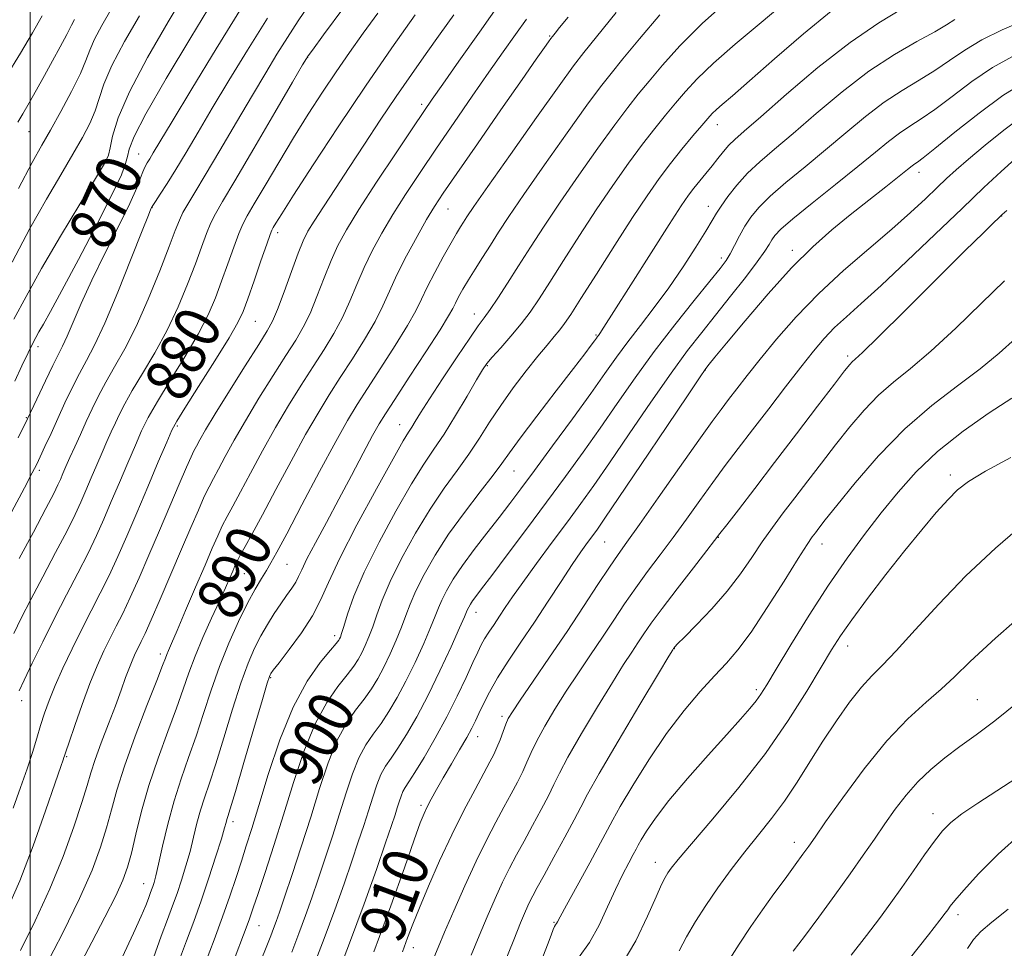
# Model space of a CAD drawing. Extents: x 2127300 to 2130200, y 309800 to 312700.
# Drawn here: x 2129498 to 2129672, y 311050 to 311214 of the extents above; entities that cross this region are included whole.
import ezdxf

# ---------------------------------------------------------------- set-up
doc = ezdxf.new("R2010")
doc.units = 0
doc.header["$MEASUREMENT"] = 0
for name, color, linetype, lineweight in [('CONTOUR INDEX', 41, 'Continuous', 13), ('CONTOUR INDEX LABEL', 244, 'Continuous', 0), ('CONTOUR INTERMEDIATE', 44, 'Continuous', 0), ('GRID LINE', 7, 'Continuous', 0), ('SPOT ELEVATION DTM', 2, 'Continuous', 13)]:
    doc.layers.add(name, color=color, linetype=linetype, lineweight=lineweight)
doc.styles.add('Style-WORKING', font='WORKING.shx')

msp = doc.modelspace()

# ---------------------------------------------------------------- linework, layer by layer
at = {"layer": 'CONTOUR INDEX', "flags": 128}
for points, elevation in [([(2129532.352, 311217.468), (2129528.333, 311210.883), (2129524.007, 311203.634), (2129520.421, 311197.386), (2129518.347, 311193.381), (2129517.458, 311191.168), (2129517.148, 311189.87), (2129516.846, 311188.63), (2129516.097, 311186.663), (2129514.477, 311183.202), (2129511.763, 311177.852), (2129508.546, 311171.702), (2129505.615, 311166.214), (2129503.58, 311162.502), (2129502.325, 311160.293), (2129501.551, 311158.964), (2129500.98, 311157.938), (2129500.403, 311156.808), (2129499.635, 311155.211), (2129498.548, 311152.916), (2129497.271, 311150.225)], 870), ([(2129561.308, 311215.129), (2129558.746, 311211.603), (2129556.351, 311208.24), (2129553.997, 311204.836), (2129551.578, 311201.219), (2129549.074, 311197.342), (2129546.485, 311193.189), (2129543.861, 311188.84), (2129541.445, 311184.76), (2129539.529, 311181.507), (2129538.298, 311179.418), (2129537.508, 311177.936), (2129536.807, 311176.281), (2129535.921, 311173.873), (2129534.879, 311170.926), (2129533.785, 311167.853), (2129532.684, 311164.94), (2129531.382, 311161.958), (2129529.621, 311158.55), (2129527.274, 311154.525), (2129524.717, 311150.344), (2129522.455, 311146.632), (2129520.847, 311143.805), (2129519.671, 311141.45), (2129518.557, 311138.947), (2129517.225, 311135.847), (2129515.754, 311132.389), (2129514.309, 311128.983), (2129513, 311125.92), (2129511.697, 311123.001), (2129510.214, 311119.906), (2129508.419, 311116.392), (2129506.395, 311112.517), (2129504.278, 311108.418), (2129502.213, 311104.279), (2129500.378, 311100.496), (2129498.957, 311097.514), (2129498.072, 311095.638)], 880), ([(2129641.341, 311215.492), (2129636.454, 311211.5), (2129631.317, 311207.075), (2129626.89, 311203.192), (2129623.893, 311200.588), (2129622.103, 311199.054), (2129621.06, 311198.142), (2129620.329, 311197.432), (2129619.584, 311196.602), (2129618.523, 311195.356), (2129616.937, 311193.489), (2129614.991, 311191.158), (2129612.942, 311188.61), (2129610.955, 311185.98), (2129608.828, 311182.953), (2129606.267, 311179.101), (2129603.131, 311174.239), (2129599.886, 311169.141), (2129597.154, 311164.824), (2129595.375, 311162.027), (2129594.286, 311160.388), (2129593.444, 311159.266), (2129592.465, 311158.098), (2129591.197, 311156.617), (2129589.547, 311154.633), (2129587.482, 311152.036), (2129585.212, 311149.044), (2129583.008, 311145.956), (2129581.061, 311143.007), (2129579.255, 311140.175), (2129577.394, 311137.374), (2129575.321, 311134.495), (2129573.031, 311131.338), (2129570.559, 311127.678), (2129567.978, 311123.421), (2129565.532, 311118.981), (2129563.503, 311114.902), (2129562.089, 311111.602), (2129561.144, 311109.002), (2129560.435, 311106.9), (2129559.769, 311105.12), (2129559.12, 311103.6), (2129558.499, 311102.306), (2129557.881, 311101.165), (2129557.098, 311099.964), (2129555.946, 311098.451), (2129554.294, 311096.383), (2129552.315, 311093.554), (2129550.254, 311089.766), (2129548.309, 311084.935), (2129546.478, 311079.431), (2129544.711, 311073.737), (2129542.992, 311068.317), (2129541.44, 311063.562), (2129540.21, 311059.844), (2129539.37, 311057.31), (2129538.639, 311055.204), (2129537.648, 311052.548), (2129536.165, 311048.705)], 900), ([(2129502.101, 311214.662), (2129500.395, 311211.704), (2129498.272, 311208.101), (2129495.741, 311203.962)], 860), ([(2129594.906, 311214.462), (2129593.412, 311212.622), (2129592.593, 311211.613), (2129592.153, 311211.07), (2129591.852, 311210.676), (2129591.459, 311210.128), (2129590.72, 311209.082), (2129589.285, 311207.037), (2129586.782, 311203.456), (2129583.064, 311198.123), (2129578.892, 311192.128), (2129575.253, 311186.885), (2129572.859, 311183.398), (2129571.314, 311181.032), (2129569.949, 311178.743), (2129568.258, 311175.75), (2129566.404, 311172.319), (2129564.716, 311168.984), (2129563.407, 311166.123), (2129562.238, 311163.506), (2129560.854, 311160.752), (2129559.007, 311157.59), (2129556.869, 311154.205), (2129554.719, 311150.892), (2129552.747, 311147.818), (2129550.79, 311144.62), (2129548.597, 311140.808), (2129546.024, 311136.106), (2129543.351, 311131.113), (2129540.964, 311126.645), (2129539.164, 311123.334), (2129537.91, 311121.07), (2129537.075, 311119.56), (2129536.529, 311118.513), (2129536.13, 311117.662), (2129535.735, 311116.745), (2129535.209, 311115.516), (2129534.459, 311113.804), (2129533.402, 311111.453), (2129532.012, 311108.408), (2129530.489, 311105.012), (2129529.091, 311101.706), (2129527.986, 311098.776), (2129526.986, 311095.885), (2129525.811, 311092.545), (2129524.275, 311088.411), (2129522.561, 311083.739), (2129520.946, 311078.932), (2129519.646, 311074.365), (2129518.644, 311070.304), (2129517.864, 311066.987), (2129517.192, 311064.487), (2129516.366, 311062.225), (2129515.086, 311059.456), (2129513.164, 311055.666), (2129510.863, 311051.245), (2129508.554, 311046.809)], 890), ([(2129675.125, 311202.804), (2129671.61, 311200.616), (2129667.405, 311197.525), (2129663.125, 311194.142), (2129659.628, 311191.309), (2129657.533, 311189.648), (2129656.525, 311188.896), (2129656.05, 311188.567), (2129655.593, 311188.216), (2129654.789, 311187.567), (2129653.31, 311186.385), (2129650.945, 311184.518), (2129647.947, 311182.157), (2129644.687, 311179.575), (2129641.435, 311176.935), (2129638.062, 311173.957), (2129634.336, 311170.253), (2129630.18, 311165.656), (2129626.119, 311160.897), (2129622.831, 311156.931), (2129620.808, 311154.467), (2129619.801, 311153.231), (2129619.377, 311152.705), (2129619.06, 311152.281), (2129618.189, 311151.005), (2129616.061, 311147.838), (2129612.297, 311142.223), (2129607.821, 311135.55), (2129603.882, 311129.695), (2129601.413, 311126.06), (2129600.083, 311124.151), (2129599.244, 311123.001), (2129598.337, 311121.771), (2129597.167, 311120.131), (2129595.628, 311117.879), (2129593.659, 311114.898), (2129591.381, 311111.417), (2129588.962, 311107.749), (2129586.564, 311104.175), (2129584.345, 311100.845), (2129582.457, 311097.877), (2129581.011, 311095.361), (2129579.95, 311093.292), (2129579.171, 311091.634), (2129578.555, 311090.303), (2129577.909, 311089.001), (2129577.026, 311087.375), (2129575.77, 311085.195), (2129574.309, 311082.707), (2129572.887, 311080.276), (2129571.703, 311078.2), (2129570.771, 311076.506), (2129570.061, 311075.155), (2129569.498, 311073.978), (2129568.827, 311072.295), (2129567.749, 311069.3), (2129566.02, 311064.377), (2129563.629, 311057.685), (2129560.618, 311049.577)], 910), ([(2129673.823, 311157.772), (2129670.94, 311155.169), (2129667.619, 311152.438), (2129663.599, 311149.433), (2129659.065, 311145.97), (2129654.316, 311141.857), (2129649.671, 311137.073), (2129645.528, 311132.277), (2129642.305, 311128.302), (2129640.279, 311125.752), (2129639.164, 311124.33), (2129638.535, 311123.512), (2129637.971, 311122.756), (2129637.088, 311121.452), (2129635.508, 311118.975), (2129633.015, 311114.983), (2129630.041, 311110.284), (2129627.179, 311105.97), (2129624.857, 311102.839), (2129622.843, 311100.495), (2129620.737, 311098.247), (2129618.229, 311095.512), (2129615.365, 311092.14), (2129612.279, 311088.089), (2129609.144, 311083.458), (2129606.296, 311078.899), (2129604.11, 311075.205), (2129602.789, 311072.855), (2129601.851, 311071.077), (2129600.641, 311068.784), (2129598.717, 311065.253), (2129596.493, 311061.218), (2129594.593, 311057.774), (2129593.487, 311055.743), (2129593.009, 311054.848), (2129592.837, 311054.539), (2129592.698, 311054.333), (2129592.517, 311054.027), (2129592.269, 311053.487), (2129591.901, 311052.533), (2129591.26, 311050.806), (2129590.163, 311047.904)], 920), ([(2129674.423, 311093.706), (2129670.211, 311090.347), (2129666.874, 311087.841), (2129664.032, 311085.772), (2129661.378, 311083.784), (2129658.883, 311081.743), (2129656.591, 311079.572), (2129654.524, 311077.218), (2129652.62, 311074.716), (2129650.796, 311072.128), (2129648.957, 311069.471), (2129646.957, 311066.596), (2129644.639, 311063.314), (2129641.933, 311059.55), (2129639.126, 311055.701), (2129636.594, 311052.28), (2129634.621, 311049.667)], 930)]:
    msp.add_lwpolyline(points, dxfattribs=dict(at, elevation=elevation))
at = {"layer": 'CONTOUR INTERMEDIATE', "flags": 128}
for points, elevation in [([(2129527.43, 311218.809), (2129524.331, 311213.651), (2129520.689, 311207.342), (2129517.5, 311201.303), (2129515.521, 311196.673), (2129514.546, 311193.462), (2129514.124, 311191.401), (2129513.8, 311190.094), (2129513.09, 311188.633), (2129511.505, 311185.984), (2129508.756, 311181.465), (2129505.352, 311175.806), (2129502.002, 311170.09), (2129499.27, 311165.192), (2129497.144, 311161.152)], 868), ([(2129549.417, 311216.912), (2129547.296, 311213.782), (2129545.381, 311210.844), (2129543.538, 311207.906), (2129541.558, 311204.643), (2129539.216, 311200.695), (2129536.402, 311195.905), (2129533.472, 311190.915), (2129530.897, 311186.57), (2129529.035, 311183.498), (2129527.792, 311181.461), (2129526.962, 311180.006), (2129526.325, 311178.656), (2129525.606, 311176.844), (2129524.515, 311173.981), (2129522.857, 311169.725), (2129520.819, 311164.73), (2129518.679, 311159.898), (2129516.677, 311155.933), (2129514.887, 311152.753), (2129513.341, 311150.078), (2129512.049, 311147.658), (2129510.933, 311145.37), (2129509.893, 311143.119), (2129508.856, 311140.852), (2129507.867, 311138.68), (2129507.001, 311136.756), (2129506.311, 311135.192), (2129505.77, 311133.939), (2129505.333, 311132.91), (2129504.9, 311131.923), (2129504.169, 311130.424), (2129502.785, 311127.764), (2129500.568, 311123.616), (2129498.042, 311118.93)], 876), ([(2129583.171, 311217.344), (2129579.259, 311211.807), (2129575.644, 311206.69), (2129572.781, 311202.636), (2129570.913, 311199.978), (2129569.425, 311197.814), (2129567.491, 311194.931), (2129564.552, 311190.511), (2129561.13, 311185.319), (2129558.014, 311180.515), (2129555.799, 311176.943), (2129554.285, 311174.192), (2129553.078, 311171.537), (2129551.856, 311168.448), (2129550.603, 311165.182), (2129549.377, 311162.19), (2129548.187, 311159.753), (2129546.847, 311157.466), (2129545.12, 311154.753), (2129542.871, 311151.222), (2129540.365, 311147.217), (2129537.967, 311143.265), (2129535.973, 311139.81), (2129534.404, 311136.959), (2129533.21, 311134.735), (2129532.317, 311133.081), (2129531.554, 311131.617), (2129530.727, 311129.886), (2129529.67, 311127.507), (2129528.338, 311124.406), (2129526.714, 311120.586), (2129524.835, 311116.172), (2129522.949, 311111.774), (2129521.358, 311108.119), (2129520.28, 311105.732), (2129519.593, 311104.303), (2129519.095, 311103.318), (2129518.611, 311102.331), (2129518.091, 311101.174), (2129517.512, 311099.745), (2129516.849, 311097.951), (2129516.044, 311095.72), (2129515.036, 311092.986), (2129513.811, 311089.772), (2129512.547, 311086.455), (2129511.47, 311083.501), (2129510.713, 311081.17), (2129510.042, 311078.894), (2129509.128, 311075.897), (2129507.71, 311071.62), (2129505.801, 311066.37), (2129503.478, 311060.668), (2129500.865, 311055.008), (2129498.268, 311049.777)], 886), ([(2129623.389, 311217.679), (2129618.557, 311213.351), (2129614.627, 311209.414), (2129611.579, 311206.003), (2129609.214, 311203.168), (2129607.293, 311200.845), (2129605.413, 311198.5), (2129603.126, 311195.485), (2129600.141, 311191.368), (2129596.775, 311186.594), (2129593.499, 311181.827), (2129590.682, 311177.596), (2129588.285, 311173.892), (2129586.168, 311170.568), (2129584.231, 311167.534), (2129582.528, 311164.908), (2129581.156, 311162.858), (2129580.119, 311161.406), (2129579.065, 311159.971), (2129577.552, 311157.823), (2129575.309, 311154.505), (2129572.751, 311150.641), (2129570.463, 311147.129), (2129568.892, 311144.66), (2129567.925, 311143.102), (2129567.312, 311142.116), (2129566.761, 311141.268), (2129565.825, 311139.725), (2129564.016, 311136.557), (2129561.076, 311131.241), (2129557.654, 311124.885), (2129554.632, 311119.007), (2129552.631, 311114.732), (2129551.243, 311111.628), (2129549.801, 311108.869), (2129547.841, 311105.861), (2129545.699, 311102.916), (2129543.914, 311100.575), (2129542.883, 311099.227), (2129542.45, 311098.641), (2129542.318, 311098.435), (2129542.2, 311098.144), (2129541.836, 311096.98), (2129540.971, 311094.071), (2129539.477, 311088.98), (2129537.725, 311082.994), (2129536.207, 311077.832), (2129535.296, 311074.786), (2129534.877, 311073.425), (2129534.71, 311072.891), (2129534.574, 311072.393), (2129534.299, 311071.419), (2129533.732, 311069.525), (2129532.775, 311066.439), (2129531.539, 311062.593), (2129530.193, 311058.589), (2129528.873, 311054.904), (2129527.597, 311051.505), (2129526.353, 311048.23)], 896), ([(2129555.346, 311216.167), (2129551.77, 311211.34), (2129549.783, 311208.651), (2129549.021, 311207.615), (2129548.873, 311207.406), (2129548.738, 311207.181), (2129548.064, 311206.026), (2129546.307, 311203.012), (2129543.186, 311197.656), (2129539.45, 311191.261), (2129536.112, 311185.581), (2129533.933, 311181.915), (2129532.683, 311179.756), (2129531.885, 311178.143), (2129531.123, 311176.264), (2129530.242, 311173.885), (2129529.15, 311170.917), (2129527.771, 311167.333), (2129526.1, 311163.344), (2129524.15, 311159.224), (2129521.979, 311155.237), (2129519.831, 311151.611), (2129517.995, 311148.566), (2129516.678, 311146.238), (2129515.758, 311144.43), (2129515.028, 311142.863), (2129514.309, 311141.289), (2129513.54, 311139.584), (2129512.689, 311137.656), (2129511.741, 311135.462), (2129510.759, 311133.157), (2129509.821, 311130.947), (2129508.95, 311128.922), (2129507.933, 311126.712), (2129506.5, 311123.835), (2129504.494, 311120.004), (2129502.219, 311115.724), (2129500.092, 311111.698), (2129498.425, 311108.443), (2129497.1, 311105.733)], 878), ([(2129537.314, 311216.109), (2129532.816, 311208.88), (2129528.506, 311201.817), (2129525.033, 311196.062), (2129522.859, 311192.438), (2129521.701, 311190.5), (2129521.089, 311189.482), (2129520.628, 311188.728), (2129520.227, 311188.004), (2129519.87, 311187.18), (2129519.493, 311186.083), (2129518.838, 311184.349), (2129517.6, 311181.569), (2129515.605, 311177.525), (2129513.202, 311172.764), (2129510.871, 311168.027), (2129508.998, 311163.935), (2129507.582, 311160.633), (2129506.526, 311158.149), (2129505.714, 311156.405), (2129504.944, 311154.896), (2129503.993, 311153.012), (2129502.702, 311150.313), (2129501.161, 311147.037), (2129499.521, 311143.59), (2129497.883, 311140.255)], 872), ([(2129514.254, 311215.722), (2129512.646, 311212.985), (2129511.352, 311210.547), (2129510.521, 311208.623), (2129509.834, 311206.798), (2129508.853, 311204.496), (2129507.285, 311201.346), (2129505.388, 311197.803), (2129503.564, 311194.524), (2129502.043, 311191.846), (2129500.374, 311188.83), (2129497.936, 311184.216)], 864), ([(2129603.401, 311215.264), (2129599.905, 311210.981), (2129597.65, 311208.201), (2129595.834, 311205.843), (2129593.31, 311202.36), (2129589.327, 311196.756), (2129584.722, 311190.236), (2129580.73, 311184.554), (2129578.279, 311181.027), (2129577.06, 311179.228), (2129576.453, 311178.29), (2129575.919, 311177.445), (2129575.232, 311176.313), (2129574.247, 311174.613), (2129572.89, 311172.194), (2129571.389, 311169.429), (2129570.046, 311166.824), (2129569.038, 311164.699), (2129568.037, 311162.636), (2129566.592, 311160.033), (2129564.417, 311156.509), (2129561.88, 311152.574), (2129559.519, 311148.962), (2129557.685, 311146.116), (2129556.003, 311143.322), (2129553.913, 311139.58), (2129551.065, 311134.281), (2129547.948, 311128.405), (2129545.259, 311123.326), (2129543.508, 311120.057), (2129542.454, 311118.163), (2129541.669, 311116.847), (2129540.789, 311115.411), (2129539.704, 311113.55), (2129538.368, 311111.06), (2129536.772, 311107.815), (2129535.055, 311104.003), (2129533.393, 311099.895), (2129531.918, 311095.728), (2129530.578, 311091.615), (2129529.276, 311087.641), (2129527.943, 311083.842), (2129526.621, 311080.084), (2129525.38, 311076.187), (2129524.285, 311072.089), (2129523.371, 311068.198), (2129522.669, 311065.043), (2129522.189, 311062.996), (2129521.873, 311061.814), (2129521.643, 311061.099), (2129521.428, 311060.5), (2129521.182, 311059.839), (2129520.864, 311058.986), (2129520.402, 311057.767), (2129519.606, 311055.845), (2129518.251, 311052.843), (2129516.233, 311048.596)], 892), ([(2129632.63, 311216.54), (2129628.627, 311213.229), (2129624.356, 311209.666), (2129620.535, 311206.334), (2129617.694, 311203.597), (2129615.608, 311201.324), (2129613.868, 311199.262), (2129612.115, 311197.167), (2129610.202, 311194.829), (2129608.034, 311192.047), (2129605.548, 311188.674), (2129602.801, 311184.773), (2129599.883, 311180.464), (2129596.906, 311175.918), (2129594.086, 311171.516), (2129591.661, 311167.696), (2129589.778, 311164.754), (2129588.208, 311162.432), (2129586.627, 311160.332), (2129584.822, 311158.173), (2129583.013, 311156.124), (2129581.53, 311154.469), (2129580.571, 311153.337), (2129579.799, 311152.221), (2129578.747, 311150.458), (2129577.089, 311147.618), (2129575.057, 311144.192), (2129573.024, 311140.907), (2129571.24, 311138.226), (2129569.453, 311135.574), (2129567.288, 311132.117), (2129564.523, 311127.315), (2129561.559, 311121.812), (2129558.951, 311116.544), (2129557.125, 311112.282), (2129555.992, 311109.115), (2129555.33, 311106.963), (2129554.943, 311105.707), (2129554.726, 311105.086), (2129554.598, 311104.799), (2129554.441, 311104.54), (2129553.997, 311103.975), (2129552.968, 311102.761), (2129551.17, 311100.592), (2129548.853, 311097.297), (2129546.375, 311092.741), (2129544.051, 311086.983), (2129542.014, 311080.857), (2129540.351, 311075.389), (2129539.103, 311071.326), (2129538.135, 311068.28), (2129537.262, 311065.582), (2129536.324, 311062.668), (2129535.243, 311059.393), (2129533.959, 311055.713), (2129532.463, 311051.675), (2129530.926, 311047.664)], 898), ([(2129653.927, 311215.974), (2129649.71, 311213.472), (2129644.64, 311210.01), (2129638.964, 311205.547), (2129633.422, 311200.847), (2129628.883, 311196.877), (2129625.964, 311194.338), (2129624.293, 311192.87), (2129623.249, 311191.848), (2129622.308, 311190.761), (2129621.342, 311189.541), (2129620.318, 311188.235), (2129619.225, 311186.89), (2129618.126, 311185.561), (2129617.104, 311184.301), (2129616.144, 311183.033), (2129614.853, 311181.142), (2129612.741, 311177.881), (2129609.554, 311172.876), (2129605.99, 311167.255), (2129602.982, 311162.517), (2129601.229, 311159.78), (2129600.477, 311158.639), (2129600.238, 311158.306), (2129600.092, 311158.107), (2129599.893, 311157.828), (2129599.562, 311157.369), (2129598.98, 311156.578), (2129597.852, 311155.08), (2129595.842, 311152.449), (2129592.807, 311148.506), (2129589.396, 311144.063), (2129586.449, 311140.181), (2129584.545, 311137.594), (2129583.198, 311135.72), (2129581.656, 311133.654), (2129579.37, 311130.709), (2129576.606, 311127.094), (2129573.83, 311123.238), (2129571.434, 311119.526), (2129569.505, 311116.15), (2129568.056, 311113.259), (2129567.053, 311110.921), (2129566.296, 311108.889), (2129565.539, 311106.838), (2129564.596, 311104.534), (2129563.514, 311102.115), (2129562.399, 311099.812), (2129561.32, 311097.79), (2129560.2, 311095.953), (2129558.923, 311094.14), (2129557.418, 311092.174), (2129555.777, 311089.81), (2129554.133, 311086.791), (2129552.582, 311082.934), (2129551.067, 311078.379), (2129549.492, 311073.345), (2129547.817, 311068.113), (2129546.205, 311063.212), (2129544.877, 311059.233), (2129543.983, 311056.58), (2129543.406, 311054.91), (2129542.959, 311053.689), (2129542.462, 311052.404), (2129541.748, 311050.6), (2129540.653, 311047.843)], 902), ([(2129574.757, 311214.88), (2129572.353, 311211.502), (2129569.882, 311208.038), (2129567.283, 311204.361), (2129564.57, 311200.434), (2129561.774, 311196.265), (2129558.984, 311192.027), (2129556.306, 311187.937), (2129553.852, 311184.202), (2129551.743, 311180.994), (2129550.107, 311178.479), (2129548.994, 311176.674), (2129548.154, 311175.02), (2129547.259, 311172.813), (2129546.081, 311169.611), (2129544.786, 311166.019), (2129543.639, 311162.908), (2129542.777, 311160.834), (2129541.836, 311159.097), (2129540.32, 311156.684), (2129537.933, 311152.924), (2129535.152, 311148.515), (2129532.651, 311144.493), (2129530.948, 311141.662), (2129529.931, 311139.882), (2129529.333, 311138.781), (2129528.893, 311137.954), (2129528.376, 311136.89), (2129527.553, 311135.049), (2129526.262, 311132.055), (2129524.616, 311128.186), (2129522.791, 311123.887), (2129520.952, 311119.57), (2129519.206, 311115.535), (2129517.644, 311112.048), (2129516.324, 311109.28), (2129515.176, 311107.003), (2129514.095, 311104.89), (2129512.989, 311102.637), (2129511.815, 311100.037), (2129510.538, 311096.906), (2129509.167, 311093.209), (2129507.873, 311089.521), (2129506.866, 311086.564), (2129506.293, 311084.859), (2129506.046, 311084.114), (2129505.954, 311083.832), (2129505.827, 311083.464), (2129505.41, 311082.255), (2129504.43, 311079.398), (2129502.717, 311074.428), (2129500.514, 311068.252), (2129498.168, 311062.121), (2129495.968, 311057.006)], 884), ([(2129541.89, 311214.282), (2129538.338, 311208.632), (2129535.052, 311203.26), (2129532.125, 311198.379), (2129529.62, 311194.155), (2129527.499, 311190.576), (2129525.698, 311187.582), (2129524.171, 311185.132), (2129522.955, 311183.243), (2129522.107, 311181.952), (2129521.649, 311181.252), (2129521.468, 311180.961), (2129521.415, 311180.858), (2129521.311, 311180.619), (2129520.87, 311179.524), (2129519.773, 311176.75), (2129517.845, 311171.86), (2129515.472, 311165.949), (2129513.179, 311160.496), (2129511.367, 311156.607), (2129509.943, 311153.892), (2129508.687, 311151.59), (2129507.424, 311149.089), (2129506.145, 311146.391), (2129504.882, 311143.648), (2129503.679, 311141.02), (2129502.613, 311138.697), (2129501.772, 311136.877), (2129501.151, 311135.572), (2129500.377, 311134.061), (2129498.987, 311131.437), (2129496.7, 311127.139)], 874), ([(2129519.293, 311214.686), (2129516.667, 311210.164), (2129514.426, 311205.925), (2129513.021, 311202.648), (2129512.19, 311200.13), (2129511.489, 311197.948), (2129510.542, 311195.72), (2129509.239, 311193.218), (2129507.535, 311190.254), (2129505.4, 311186.656), (2129502.863, 311182.318), (2129499.969, 311177.153), (2129496.825, 311171.242)], 866), ([(2129567.93, 311214.843), (2129563.825, 311209.04), (2129559.162, 311202.289), (2129554.356, 311195.123), (2129549.942, 311188.399), (2129546.486, 311183.054), (2129544.38, 311179.754), (2129543.339, 311178.084), (2129542.901, 311177.354), (2129542.65, 311176.897), (2129542.331, 311176.113), (2129541.73, 311174.419), (2129540.719, 311171.482), (2129539.515, 311167.967), (2129538.42, 311164.79), (2129537.598, 311162.547), (2129536.664, 311160.571), (2129535.092, 311157.877), (2129532.582, 311153.843), (2129529.711, 311149.314), (2129527.28, 311145.496), (2129525.848, 311143.193), (2129525.001, 311141.598), (2129524.084, 311139.498), (2129522.608, 311136.013), (2129520.736, 311131.594), (2129518.798, 311127.02), (2129517.049, 311122.919), (2129515.461, 311119.289), (2129513.929, 311115.977), (2129512.368, 311112.829), (2129510.758, 311109.703), (2129509.095, 311106.461), (2129507.399, 311103.035), (2129505.787, 311099.632), (2129504.402, 311096.533), (2129503.341, 311093.931), (2129502.527, 311091.673), (2129501.837, 311089.52), (2129501.157, 311087.253), (2129500.396, 311084.736), (2129499.469, 311081.854), (2129498.322, 311078.538), (2129497.023, 311074.908)], 882), ([(2129507.799, 311214.054), (2129507.305, 311213.026), (2129506.443, 311211.38), (2129505.28, 311209.227), (2129503.934, 311206.753), (2129502.519, 311204.149), (2129501.125, 311201.604), (2129499.835, 311199.311), (2129498.725, 311197.417), (2129497.822, 311195.9)], 862), ([(2129587.565, 311214.126), (2129585.625, 311211.379), (2129583.466, 311208.315), (2129580.946, 311204.723), (2129577.99, 311200.491), (2129574.805, 311195.899), (2129571.663, 311191.325), (2129568.792, 311187.078), (2129566.233, 311183.191), (2129563.982, 311179.629), (2129562.029, 311176.346), (2129560.345, 311173.256), (2129558.897, 311170.261), (2129557.631, 311167.286), (2129556.42, 311164.344), (2129555.116, 311161.471), (2129553.597, 311158.671), (2129551.858, 311155.835), (2129549.919, 311152.823), (2129547.809, 311149.52), (2129545.577, 311145.918), (2129543.282, 311142.036), (2129540.999, 311137.958), (2129538.878, 311134.036), (2129537.087, 311130.69), (2129535.74, 311128.207), (2129534.732, 311126.344), (2129533.901, 311124.723), (2129533.085, 311122.978), (2129532.124, 311120.775), (2129530.852, 311117.792), (2129529.196, 311113.902), (2129527.431, 311109.767), (2129525.921, 311106.246), (2129524.937, 311103.978), (2129524.389, 311102.725), (2129524.094, 311102.028), (2129523.849, 311101.382), (2129523.368, 311100.1), (2129522.345, 311097.449), (2129520.612, 311093.004), (2129518.543, 311087.588), (2129516.65, 311082.334), (2129515.311, 311078.099), (2129514.359, 311074.641), (2129513.496, 311071.442), (2129512.43, 311068.014), (2129510.914, 311063.978), (2129508.709, 311058.986), (2129505.738, 311052.943), (2129502.561, 311046.777)], 888), ([(2129611.085, 311214.846), (2129607.49, 311210.633), (2129604.56, 311207.075), (2129602.472, 311204.523), (2129600.624, 311202.172), (2129598.218, 311198.922), (2129594.734, 311194.062), (2129590.748, 311188.415), (2129587.115, 311183.191), (2129584.476, 311179.305), (2129582.636, 311176.503), (2129581.187, 311174.237), (2129579.805, 311172.068), (2129578.486, 311169.985), (2129577.31, 311168.086), (2129576.34, 311166.451), (2129575.579, 311165.094), (2129575.016, 311164.01), (2129574.561, 311163.081), (2129573.823, 311161.742), (2129572.331, 311159.314), (2129569.826, 311155.427), (2129566.891, 311150.943), (2129564.318, 311147.031), (2129562.667, 311144.498), (2129561.57, 311142.699), (2129560.424, 311140.628), (2129558.768, 311137.525), (2129556.699, 311133.625), (2129554.451, 311129.408), (2129552.254, 311125.325), (2129550.313, 311121.71), (2129548.827, 311118.868), (2129547.912, 311116.983), (2129547.351, 311115.762), (2129546.843, 311114.791), (2129546.145, 311113.719), (2129545.248, 311112.454), (2129544.199, 311110.965), (2129543.049, 311109.24), (2129541.86, 311107.329), (2129540.696, 311105.302), (2129539.591, 311103.144), (2129538.458, 311100.512), (2129537.182, 311096.983), (2129535.698, 311092.354), (2129534.151, 311087.305), (2129532.741, 311082.736), (2129531.62, 311079.314), (2129530.749, 311076.755), (2129530.045, 311074.539), (2129529.429, 311072.241), (2129528.835, 311069.809), (2129528.201, 311067.284), (2129527.482, 311064.717), (2129526.706, 311062.203), (2129525.918, 311059.844), (2129525.133, 311057.654), (2129524.25, 311055.286), (2129523.136, 311052.306), (2129521.734, 311048.49)], 894), ([(2129663.125, 311214.03), (2129661.671, 311213.122), (2129659.575, 311211.889), (2129656.456, 311210.171), (2129652.487, 311207.869), (2129647.979, 311204.897), (2129643.25, 311201.276), (2129638.666, 311197.446), (2129634.599, 311193.949), (2129631.324, 311191.181), (2129628.719, 311188.948), (2129626.562, 311186.908), (2129624.682, 311184.816), (2129623.105, 311182.808), (2129621.909, 311181.119), (2129621.091, 311179.848), (2129620.326, 311178.565), (2129619.212, 311176.708), (2129617.454, 311173.885), (2129615.189, 311170.399), (2129612.665, 311166.726), (2129610.104, 311163.261), (2129607.649, 311160.082), (2129605.417, 311157.186), (2129603.441, 311154.491), (2129601.401, 311151.607), (2129598.889, 311148.066), (2129595.667, 311143.609), (2129592.167, 311138.823), (2129588.989, 311134.504), (2129586.561, 311131.223), (2129584.617, 311128.638), (2129582.723, 311126.184), (2129580.562, 311123.435), (2129578.307, 311120.529), (2129576.255, 311117.747), (2129574.639, 311115.319), (2129573.447, 311113.28), (2129572.608, 311111.616), (2129572.017, 311110.24), (2129571.448, 311108.776), (2129570.644, 311106.775), (2129569.423, 311103.947), (2129567.909, 311100.63), (2129566.3, 311097.319), (2129564.76, 311094.415), (2129563.301, 311091.942), (2129561.901, 311089.829), (2129560.542, 311087.965), (2129559.239, 311086.067), (2129558.012, 311083.815), (2129556.866, 311080.967), (2129555.747, 311077.603), (2129554.585, 311073.885), (2129553.334, 311069.982), (2129552.05, 311066.09), (2129550.815, 311062.411), (2129549.68, 311059.081), (2129548.582, 311055.954), (2129547.428, 311052.818), (2129546.145, 311049.496)], 904), ([(2129675.082, 311213.747), (2129671.484, 311212.217), (2129667.92, 311210.48), (2129664.871, 311208.651), (2129662.196, 311206.811), (2129659.592, 311205.029), (2129656.815, 311203.33), (2129653.833, 311201.544), (2129650.669, 311199.453), (2129647.345, 311196.908), (2129643.886, 311194.033), (2129640.316, 311191.021), (2129636.709, 311188.058), (2129633.342, 311185.298), (2129630.542, 311182.883), (2129628.536, 311180.899), (2129627.146, 311179.195), (2129626.095, 311177.562), (2129625.153, 311175.853), (2129624.287, 311174.181), (2129623.512, 311172.722), (2129622.771, 311171.524), (2129621.717, 311170.118), (2129619.931, 311167.906), (2129617.146, 311164.477), (2129613.705, 311160.157), (2129610.101, 311155.46), (2129606.729, 311150.814), (2129603.583, 311146.306), (2129600.553, 311141.942), (2129597.534, 311137.694), (2129594.418, 311133.411), (2129591.096, 311128.911), (2129587.56, 311124.148), (2129584.181, 311119.616), (2129581.429, 311115.945), (2129579.641, 311113.583), (2129578.625, 311112.249), (2129578.055, 311111.478), (2129577.659, 311110.882), (2129577.366, 311110.382), (2129577.16, 311109.974), (2129576.981, 311109.559), (2129576.6, 311108.663), (2129575.749, 311106.713), (2129574.25, 311103.36), (2129572.303, 311099.144), (2129570.201, 311094.825), (2129568.2, 311091.04), (2129566.403, 311087.931), (2129564.878, 311085.519), (2129563.666, 311083.756), (2129562.701, 311082.324), (2129561.891, 311080.84), (2129561.151, 311079), (2129560.428, 311076.826), (2129559.677, 311074.425), (2129558.85, 311071.851), (2129557.894, 311068.967), (2129556.752, 311065.59), (2129555.376, 311061.581), (2129553.758, 311056.999), (2129551.897, 311051.948), (2129549.828, 311046.589)], 906), ([(2129673.305, 311207.511), (2129669.765, 311205.548), (2129666.138, 311203.088), (2129662.66, 311200.476), (2129659.61, 311198.169), (2129657.174, 311196.489), (2129655.179, 311195.22), (2129653.36, 311194.01), (2129651.44, 311192.539), (2129649.107, 311190.619), (2129646.033, 311188.093), (2129642.094, 311184.936), (2129637.966, 311181.647), (2129634.523, 311178.857), (2129632.411, 311177.025), (2129631.349, 311175.925), (2129630.825, 311175.161), (2129630.361, 311174.349), (2129629.616, 311173.159), (2129628.283, 311171.273), (2129626.174, 311168.509), (2129623.583, 311165.221), (2129620.925, 311161.9), (2129618.479, 311158.851), (2129615.994, 311155.64), (2129613.081, 311151.649), (2129609.513, 311146.518), (2129605.702, 311140.928), (2129602.218, 311135.819), (2129599.46, 311131.858), (2129597.137, 311128.629), (2129594.789, 311125.444), (2129592.097, 311121.817), (2129589.329, 311118.073), (2129586.9, 311114.737), (2129585.111, 311112.202), (2129583.827, 311110.307), (2129582.799, 311108.759), (2129581.833, 311107.318), (2129580.939, 311105.977), (2129580.178, 311104.78), (2129579.568, 311103.706), (2129578.95, 311102.446), (2129578.118, 311100.624), (2129576.914, 311097.972), (2129575.354, 311094.667), (2129573.503, 311090.997), (2129571.462, 311087.269), (2129569.482, 311083.871), (2129567.856, 311081.208), (2129566.79, 311079.547), (2129566.163, 311078.581), (2129565.77, 311077.865), (2129565.435, 311077.033), (2129565.108, 311076.05), (2129564.769, 311074.965), (2129564.367, 311073.719), (2129563.739, 311071.845), (2129562.689, 311068.768), (2129561.073, 311064.081), (2129558.934, 311058.043), (2129556.365, 311051.077), (2129553.511, 311043.682)], 908), ([(2129674.849, 311196.837), (2129671.782, 311194.539), (2129668.489, 311191.887), (2129665.551, 311189.424), (2129663.373, 311187.535), (2129661.672, 311185.988), (2129659.991, 311184.396), (2129657.93, 311182.43), (2129655.305, 311179.996), (2129651.987, 311177.057), (2129647.941, 311173.61), (2129643.507, 311169.776), (2129639.115, 311165.709), (2129635.135, 311161.579), (2129631.679, 311157.627), (2129628.794, 311154.111), (2129626.499, 311151.223), (2129624.688, 311148.892), (2129623.225, 311146.983), (2129621.914, 311145.263), (2129620.325, 311143.118), (2129617.968, 311139.834), (2129614.579, 311135.031), (2129610.799, 311129.648), (2129607.493, 311124.955), (2129605.273, 311121.841), (2129603.732, 311119.676), (2129602.209, 311117.448), (2129600.173, 311114.362), (2129597.632, 311110.483), (2129594.725, 311106.095), (2129591.637, 311101.526), (2129588.743, 311097.295), (2129586.462, 311093.971), (2129585.081, 311091.919), (2129584.355, 311090.709), (2129583.905, 311089.711), (2129583.424, 311088.438), (2129582.89, 311086.989), (2129582.352, 311085.603), (2129581.818, 311084.406), (2129581.123, 311083.058), (2129580.058, 311081.101), (2129578.482, 311078.195), (2129576.525, 311074.472), (2129574.381, 311070.18), (2129572.241, 311065.604), (2129570.28, 311061.174), (2129568.669, 311057.356), (2129567.505, 311054.443), (2129566.593, 311052.043), (2129565.665, 311049.594)], 912), ([(2129673.715, 311189.426), (2129671.291, 311187.215), (2129668.26, 311184.376), (2129664.407, 311180.708), (2129659.679, 311176.174), (2129654.667, 311171.383), (2129650.122, 311167.112), (2129646.614, 311163.932), (2129643.991, 311161.601), (2129641.918, 311159.677), (2129640.07, 311157.747), (2129638.171, 311155.517), (2129635.952, 311152.725), (2129633.249, 311149.229), (2129630.297, 311145.375), (2129627.435, 311141.632), (2129624.915, 311138.342), (2129622.639, 311135.348), (2129620.426, 311132.367), (2129618.133, 311129.189), (2129615.78, 311125.899), (2129613.429, 311122.655), (2129611.137, 311119.579), (2129608.934, 311116.643), (2129606.847, 311113.786), (2129604.88, 311110.945), (2129602.956, 311108.063), (2129600.978, 311105.085), (2129598.879, 311101.973), (2129596.719, 311098.77), (2129594.587, 311095.535), (2129592.579, 311092.351), (2129590.809, 311089.382), (2129589.393, 311086.814), (2129588.394, 311084.757), (2129587.639, 311083.025), (2129586.901, 311081.357), (2129585.992, 311079.527), (2129584.885, 311077.456), (2129583.595, 311075.105), (2129582.133, 311072.415), (2129580.491, 311069.268), (2129578.656, 311065.533), (2129576.663, 311061.207), (2129574.723, 311056.819), (2129573.092, 311053.029), (2129571.954, 311050.328), (2129571.197, 311048.525)], 914), ([(2129672.297, 311180.346), (2129671.494, 311179.649), (2129670.871, 311179.063), (2129669.954, 311178.175), (2129668.17, 311176.423), (2129664.923, 311173.204), (2129659.957, 311168.264), (2129654.381, 311162.722), (2129649.647, 311158.045), (2129646.836, 311155.321), (2129645.555, 311154.128), (2129645.042, 311153.667), (2129644.587, 311153.175), (2129643.688, 311152.046), (2129641.894, 311149.708), (2129638.927, 311145.818), (2129635.208, 311140.94), (2129631.331, 311135.867), (2129627.822, 311131.298), (2129624.942, 311127.563), (2129622.884, 311124.9), (2129621.686, 311123.347), (2129620.76, 311122.15), (2129619.365, 311120.355), (2129617, 311117.316), (2129614.135, 311113.611), (2129611.485, 311110.124), (2129609.586, 311107.529), (2129608.28, 311105.644), (2129607.231, 311104.075), (2129606.121, 311102.421), (2129604.695, 311100.244), (2129602.713, 311097.099), (2129600.078, 311092.782), (2129597.262, 311088.054), (2129594.882, 311083.916), (2129593.364, 311081.076), (2129592.389, 311079.062), (2129591.451, 311077.111), (2129590.166, 311074.647), (2129588.647, 311071.855), (2129587.133, 311069.109), (2129585.799, 311066.67), (2129584.582, 311064.354), (2129583.355, 311061.86), (2129582.025, 311058.966), (2129580.62, 311055.752), (2129579.201, 311052.37), (2129577.815, 311048.976)], 916), ([(2129671.889, 311167.911), (2129667.846, 311163.975), (2129663.279, 311159.562), (2129658.911, 311155.519), (2129655.3, 311152.459), (2129652.32, 311150.059), (2129649.679, 311147.762), (2129647.129, 311145.124), (2129644.608, 311142.162), (2129642.099, 311139.005), (2129639.603, 311135.784), (2129637.182, 311132.629), (2129634.918, 311129.67), (2129632.864, 311126.985), (2129630.967, 311124.447), (2129629.147, 311121.88), (2129627.312, 311119.142), (2129625.31, 311116.231), (2129622.977, 311113.18), (2129620.264, 311110.082), (2129617.576, 311107.262), (2129615.435, 311105.106), (2129614.216, 311103.88), (2129613.717, 311103.363), (2129613.589, 311103.215), (2129613.542, 311103.15), (2129613.509, 311103.104), (2129613.484, 311103.065), (2129613.363, 311102.868), (2129612.671, 311101.718), (2129610.838, 311098.663), (2129607.576, 311093.214), (2129603.716, 311086.727), (2129600.37, 311081.019), (2129598.334, 311077.395), (2129597.139, 311075.099), (2129596, 311072.865), (2129594.34, 311069.768), (2129592.41, 311066.253), (2129590.671, 311063.113), (2129589.466, 311060.926), (2129588.673, 311059.439), (2129588.054, 311058.187), (2129587.387, 311056.726), (2129586.518, 311054.684), (2129585.31, 311051.711), (2129583.693, 311047.652)], 918), ([(2129673.163, 311147.252), (2129669.188, 311144.649), (2129664.579, 311141.401), (2129660.095, 311137.847), (2129656.315, 311134.263), (2129653.106, 311130.66), (2129650.157, 311126.986), (2129647.197, 311123.161), (2129644.119, 311118.996), (2129640.857, 311114.274), (2129637.431, 311108.958), (2129634.2, 311103.724), (2129631.61, 311099.431), (2129629.956, 311096.68), (2129628.93, 311095.048), (2129628.074, 311093.857), (2129626.964, 311092.495), (2129625.321, 311090.606), (2129622.9, 311087.9), (2129619.61, 311084.245), (2129615.982, 311080.148), (2129612.703, 311076.274), (2129610.31, 311073.165), (2129608.746, 311070.869), (2129607.806, 311069.315), (2129607.273, 311068.369), (2129606.895, 311067.652), (2129606.407, 311066.728), (2129605.606, 311065.24), (2129604.525, 311063.16), (2129603.259, 311060.541), (2129601.879, 311057.48), (2129600.361, 311054.256), (2129598.657, 311051.195), (2129596.755, 311048.5)], 922), ([(2129672.988, 311136.787), (2129668.539, 311134.338), (2129665.571, 311132.538), (2129663.626, 311131.049), (2129661.935, 311129.358), (2129659.86, 311127.043), (2129657.306, 311124.038), (2129654.31, 311120.365), (2129650.98, 311116.143), (2129647.702, 311111.874), (2129644.932, 311108.153), (2129642.951, 311105.339), (2129641.348, 311102.831), (2129639.538, 311099.789), (2129637.034, 311095.579), (2129633.753, 311090.377), (2129629.707, 311084.563), (2129625.042, 311078.571), (2129620.427, 311073.036), (2129616.659, 311068.645), (2129614.316, 311065.873), (2129613.098, 311064.347), (2129612.483, 311063.479), (2129612.001, 311062.695), (2129611.387, 311061.472), (2129610.428, 311059.297), (2129608.94, 311055.842), (2129606.842, 311051.508), (2129604.084, 311046.883)], 924), ([(2129675.487, 311125.255), (2129670.287, 311120.777), (2129665.095, 311115.88), (2129660.294, 311110.918), (2129656.122, 311106.35), (2129652.776, 311102.666), (2129650.343, 311100.15), (2129648.46, 311098.265), (2129646.655, 311096.267), (2129644.562, 311093.584), (2129642.242, 311090.315), (2129639.866, 311086.728), (2129637.564, 311083.068), (2129635.32, 311079.494), (2129633.08, 311076.14), (2129630.799, 311073.086), (2129628.467, 311070.184), (2129626.083, 311067.229), (2129623.67, 311064.082), (2129621.332, 311060.861), (2129619.199, 311057.751), (2129617.369, 311054.891), (2129615.816, 311052.242), (2129614.488, 311049.723)], 926), ([(2129676.996, 311110.763), (2129670.31, 311104.892), (2129665.86, 311100.802), (2129663.044, 311098.085), (2129660.747, 311095.926), (2129658.052, 311093.592), (2129654.828, 311090.661), (2129651.144, 311086.79), (2129647.151, 311081.872), (2129643.351, 311076.743), (2129640.329, 311072.478), (2129638.468, 311069.823), (2129637.346, 311068.228), (2129636.334, 311066.815), (2129634.937, 311064.887), (2129633.181, 311062.472), (2129631.22, 311059.775), (2129629.187, 311056.962), (2129627.126, 311054.029), (2129625.055, 311050.928), (2129623.019, 311047.682)], 928), ([(2129674.066, 311080.282), (2129670.522, 311077.975), (2129667.168, 311075.79), (2129664.388, 311073.894), (2129662.429, 311072.363), (2129660.969, 311070.892), (2129659.546, 311069.085), (2129657.807, 311066.666), (2129655.831, 311063.843), (2129653.803, 311060.944), (2129651.847, 311058.2), (2129649.823, 311055.448), (2129647.527, 311052.43), (2129644.834, 311048.967)], 932), ([(2129674.821, 311070.453), (2129670.774, 311066.806), (2129667.324, 311063.298), (2129664.73, 311060.448), (2129663.149, 311058.622), (2129662.321, 311057.595), (2129661.882, 311056.99), (2129661.439, 311056.38), (2129660.479, 311055.137), (2129658.46, 311052.58), (2129655.048, 311048.267)], 934), ([(2129672.522, 311057.085), (2129669.629, 311054.802), (2129667.701, 311053.142), (2129666.44, 311051.752), (2129665.356, 311050.129)], 936)]:
    msp.add_lwpolyline(points, dxfattribs=dict(at, elevation=elevation))
at = {"layer": 'GRID LINE', "flags": 128}
msp.add_lwpolyline([(2129500, 312500), (2129500, 310000)], dxfattribs=at)
at = {"layer": 'SPOT ELEVATION DTM'}
for p in [(2129591.63, 311211.15, 889.85), (2129548.96, 311207.32, 878.05), (2129569.09, 311199.07, 885.65), (2129621.23, 311195.48, 900.65), (2129499.78, 311194.24, 862.85), (2129514.22, 311189.08, 868.25), (2129519.13, 311190.29, 871.15), (2129656.79, 311187.07, 910.55), (2129521.51, 311180.84, 874.05), (2129573.73, 311180.62, 890.85), (2129619.67, 311181.11, 903.35), (2129671.41, 311179.39, 916.05), (2129543.66, 311176.42, 882.45), (2129621.94, 311171.99, 905.55), (2129634.49, 311173.3, 909.55), (2129578.37, 311162.11, 895.35), (2129539.75, 311160.77, 882.95), (2129599.85, 311158.39, 901.85), (2129501.37, 311156.33, 870.45), (2129644.23, 311154.7, 915.65), (2129580.67, 311152.96, 898.15), (2129619.12, 311152.2, 910.05), (2129499.3, 311143.79, 871.85), (2129525.94, 311142.32, 882.25), (2129565.17, 311142.57, 895.25), (2129501.63, 311134.53, 874.35), (2129585.33, 311134.39, 902.85), (2129662.32, 311133.67, 923.55), (2129601.36, 311121.84, 910.95), (2129621.38, 311122.69, 916.05), (2129639.71, 311121.51, 920.65), (2129545.29, 311117.9, 892.95), (2129537.81, 311116.3, 890.85), (2129578.64, 311109.44, 906.65), (2129553.72, 311105.36, 897.55), (2129613.64, 311103.04, 918.05), (2129644.22, 311103.51, 924.65), (2129522.97, 311102.1, 887.55), (2129542.44, 311097.92, 896.15), (2129628.1, 311095.84, 921.65), (2129498.51, 311093.86, 880.45), (2129667.1, 311094.05, 929.05), (2129583.25, 311091.11, 911.65), (2129578.95, 311087.5, 910.65), (2129506.44, 311083.98, 884.15), (2129568.97, 311075.41, 909.65), (2129659.25, 311073.92, 931.35), (2129535.76, 311072.52, 896.45), (2129634.84, 311068.86, 927.45), (2129610.3, 311065.34, 923.35), (2129520.04, 311061.57, 891.25), (2129663.7, 311056.1, 934.45), (2129540.39, 311054.19, 900.85), (2129592.4, 311054.79, 919.85), (2129567.59, 311050.3, 912.65)]:
    msp.add_point(p, dxfattribs=at)

# ---------------------------------------------------------------- texts
at = {"layer": 'CONTOUR INDEX LABEL', "style": 'Style-WORKING', "width": 0.875}
for s, rotation, p in [('870', 65.6, (2129513.718, 311172.973, 870)), ('880', 62.6, (2129526.868, 311146.205, 880)), ('890', 63.3, (2129536.05, 311107.628, 890)), ('900', 61.9, (2129550.281, 311078.372, 900)), ('910', 69.8, (2129565.328, 311050.771, 910))]:
    msp.add_text(s, height=8, rotation=rotation, dxfattribs=at).set_placement(p)

doc.saveas('drawing.dxf')
